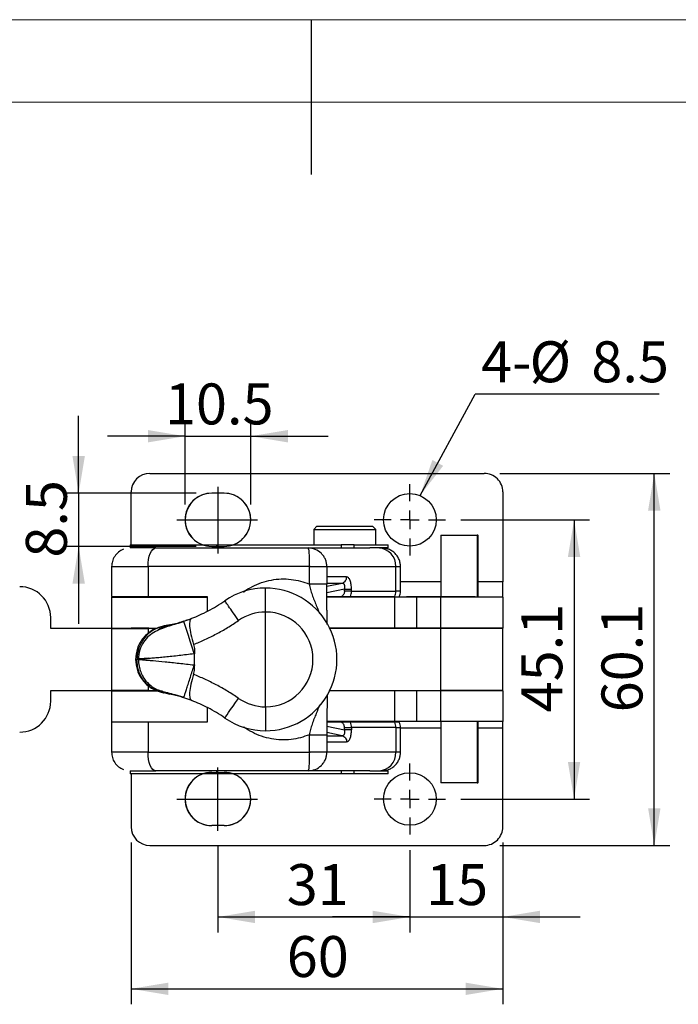
# Model space of a CAD drawing. Units: millimetres. Extents: x 5 to 297, y 6 to 206.
# Drawn here: x 130 to 173, y 143 to 206 of the extents above; entities that cross this region are included whole.
import ezdxf

# ---------------------------------------------------------------- set-up
doc = ezdxf.new("R2010")
doc.units = ezdxf.units.MM
doc.linetypes.add('CENTER', pattern=[10.16, 6.35, -1.27, 1.27, -1.27])
doc.layers.add('DIM', color=5, linetype='Continuous')
doc.layers.add('SLD-0', color=179, linetype='Continuous')
doc.styles.add('SLDTEXTSTYLE1', font='TXT', dxfattribs={"width": 0.75})
doc.dimstyles.new('SLDDIMSTYLE2', dxfattribs={"dimtxt": 2.645833, "dimasz": 2.4, "dimexe": 0, "dimexo": 0.0625, "dimgap": 0.661458, "dimtad": 1, "dimdec": 1, "dimlfac": 2.5, "dimrnd": 1e-09, "dimzin": 12, "dimdsep": 46, "dimtxsty": 'SLDTEXTSTYLE1', "dimsah": 1, "dimcen": 0.09, "dimadec": 0, "dimazin": 3, "dimtfac": 1, "dimtdec": 1, "dimtofl": 0, "dimtmove": 0, "dimatfit": 3, "dimfxl": 0, "dimfrac": 2, "dimtolj": 1, "dimtzin": 12, "dimarcsym": 0})
doc.dimstyles.new('SLDDIMSTYLE3', dxfattribs={"dimtxt": 2.645833, "dimasz": 2.4, "dimexe": 0, "dimexo": 0.0625, "dimgap": 0.661458, "dimtad": 1, "dimdec": 1, "dimlfac": 2.5, "dimrnd": 1e-09, "dimzin": 12, "dimdsep": 46, "dimtxsty": 'SLDTEXTSTYLE1', "dimsah": 1, "dimcen": 0.09, "dimadec": 0, "dimazin": 3, "dimtfac": 1, "dimtdec": 1, "dimtmove": 0, "dimatfit": 0, "dimfxl": 0, "dimfrac": 2, "dimtolj": 1, "dimtzin": 12, "dimarcsym": 0})
doc.dimstyles.new('SLDDIMSTYLE5', dxfattribs={"dimtxt": 0.18, "dimasz": 2.4, "dimexe": 0, "dimexo": 0.0625, "dimgap": 0, "dimtad": 0, "dimtih": 1, "dimtoh": 1, "dimdec": 0, "dimrnd": 1e-09, "dimzin": 0, "dimdsep": 46, "dimtxsty": 'Standard', "dimsah": 1, "dimcen": 0.09, "dimadec": 0, "dimazin": 0, "dimtfac": 2.4, "dimtdec": 0, "dimtofl": 0, "dimtmove": 0, "dimatfit": 3, "dimfxl": 0, "dimfrac": 2, "dimtolj": 1, "dimtzin": 0, "dimarcsym": 0})

# ---------------------------------------------------------------- blocks, each defined once
blk = doc.blocks.new('_D_10')
at = {"layer": 'DIM', "color": 5}
for p, q in [((142.778, 152.89), (142.778, 147.329)), ((155.178, 152.649), (155.178, 147.329)), ((142.778, 148.329), (155.178, 148.329))]:
    blk.add_line(p, q, dxfattribs=at)
for points in [[(142.778, 148.329), (145.178, 147.929), (145.178, 148.729)], [(155.178, 148.329), (152.778, 148.729), (152.778, 147.929)]]:
    blk.add_solid(points, dxfattribs=at)
at = {"layer": 'DIM', "color": 5, "insert": (147.223, 151.74), "char_height": 2.6458, "attachment_point": 1, "style": 'SLDTEXTSTYLE1'}
blk.add_mtext('31', dxfattribs=at)
blk = doc.blocks.new('_D_11')
at = {"layer": 'DIM', "color": 5}
for p, q in [((140.658, 174.989), (140.658, 180.39)), ((144.898, 174.989), (144.898, 180.39)), ((140.658, 179.39), (135.658, 179.39)), ((140.658, 179.39), (144.898, 179.39)), ((144.898, 179.39), (149.898, 179.39))]:
    blk.add_line(p, q, dxfattribs=at)
for points in [[(140.658, 179.39), (138.258, 179.79), (138.258, 178.99)], [(144.898, 179.39), (147.298, 178.99), (147.298, 179.79)]]:
    blk.add_solid(points, dxfattribs=at)
at = {"layer": 'DIM', "color": 5, "insert": (139.358, 182.8), "char_height": 2.6458, "attachment_point": 1, "style": 'SLDTEXTSTYLE1'}
blk.add_mtext('10.5', dxfattribs=at)
blk = doc.blocks.new('_D_12')
at = {"layer": 'DIM'}
for p, q in [((133.786, 175.709), (133.786, 180.709)), ((141.378, 175.709), (132.786, 175.709)), ((133.786, 175.709), (133.786, 172.269)), ((141.378, 172.269), (132.786, 172.269)), ((133.786, 172.269), (133.786, 167.269))]:
    blk.add_line(p, q, dxfattribs=at)
for points in [[(133.786, 175.709), (134.186, 178.109), (133.386, 178.109)], [(133.786, 172.269), (133.386, 169.869), (134.186, 169.869)]]:
    blk.add_solid(points, dxfattribs=at)
at = {"layer": 'DIM', "insert": (130.375, 171.546), "char_height": 2.6458, "attachment_point": 1, "rotation": 90, "style": 'SLDTEXTSTYLE1'}
blk.add_mtext('8.5', dxfattribs=at)
blk = doc.blocks.new('_D_14')
at = {"layer": 'DIM', "color": 5}
for p, q in [((137.178, 153.149), (137.178, 142.684)), ((161.178, 153.149), (161.178, 142.684)), ((137.178, 143.684), (161.178, 143.684))]:
    blk.add_line(p, q, dxfattribs=at)
for points in [[(137.178, 143.684), (139.578, 143.284), (139.578, 144.084)], [(161.178, 143.684), (158.778, 144.084), (158.778, 143.284)]]:
    blk.add_solid(points, dxfattribs=at)
at = {"layer": 'DIM', "color": 5, "insert": (147.223, 147.094), "char_height": 2.6458, "attachment_point": 1, "style": 'SLDTEXTSTYLE1'}
blk.add_mtext('60', dxfattribs=at)
blk = doc.blocks.new('_D_15')
at = {"layer": 'DIM', "color": 5}
for p, q in [((158.478, 173.989), (166.781, 173.989)), ((165.781, 173.989), (165.781, 155.949)), ((158.478, 155.949), (166.781, 155.949))]:
    blk.add_line(p, q, dxfattribs=at)
for points in [[(165.781, 173.989), (165.381, 171.589), (166.181, 171.589)], [(165.781, 155.949), (166.181, 158.349), (165.381, 158.349)]]:
    blk.add_solid(points, dxfattribs=at)
at = {"layer": 'DIM', "color": 5, "insert": (162.37, 161.549), "char_height": 2.6458, "attachment_point": 1, "rotation": 90, "style": 'SLDTEXTSTYLE1'}
blk.add_mtext('45.1', dxfattribs=at)
blk = doc.blocks.new('_D_16')
at = {"layer": 'DIM', "color": 5}
for p, q in [((160.978, 176.989), (171.962, 176.989)), ((170.962, 152.949), (170.962, 176.989)), ((160.978, 152.949), (171.962, 152.949))]:
    blk.add_line(p, q, dxfattribs=at)
for points in [[(170.962, 176.989), (170.562, 174.589), (171.362, 174.589)], [(170.962, 152.949), (171.362, 155.349), (170.562, 155.349)]]:
    blk.add_solid(points, dxfattribs=at)
at = {"layer": 'DIM', "color": 5, "insert": (167.551, 161.549), "char_height": 2.6458, "attachment_point": 1, "rotation": 90, "style": 'SLDTEXTSTYLE1'}
blk.add_mtext('60.1', dxfattribs=at)
blk = doc.blocks.new('_D_17')
at = {"layer": 'DIM', "color": 5}
for p, q in [((161.178, 153.149), (161.178, 147.329)), ((155.178, 152.649), (155.178, 147.329)), ((155.178, 148.329), (150.178, 148.329)), ((155.178, 148.329), (161.178, 148.329)), ((161.178, 148.329), (166.178, 148.329))]:
    blk.add_line(p, q, dxfattribs=at)
for points in [[(155.178, 148.329), (152.778, 148.729), (152.778, 147.929)], [(161.178, 148.329), (163.578, 147.929), (163.578, 148.729)]]:
    blk.add_solid(points, dxfattribs=at)
at = {"layer": 'DIM', "color": 5, "insert": (156.223, 151.74), "char_height": 2.6458, "attachment_point": 1, "style": 'SLDTEXTSTYLE1'}
blk.add_mtext('15', dxfattribs=at)
blk = doc.blocks.new('SW_NOTE_0_1')
at = {"layer": 'DIM', "color": 0}
blk.add_line((11.89, 0), (0, 0), dxfattribs=at)
at = {"layer": 'DIM', "color": 0, "char_height": 2.6458, "attachment_point": 1, "style": 'SLDTEXTSTYLE1'}
for s, insert in [('4-', (0.393, 3.422)), ('%%c', (3.519, 3.422)), ('8.5', (7.512, 3.422))]:
    blk.add_mtext(s, dxfattribs=dict(at, insert=insert))
blk = doc.blocks.new('SW_CENTERMARKSYMBOL_0')
at = {"layer": 'DIM', "color": 0}
for p, q in [((0, 1.2), (0, 2.3)), ((-1.2, 0), (-2.3, 0)), ((0, 0), (-0.6, 0)), ((0, 0), (0, 0.6)), ((0, 0), (0, -0.6)), ((0, 0), (0.6, 0)), ((1.2, 0), (2.3, 0)), ((0, -1.2), (0, -2.3))]:
    blk.add_line(p, q, dxfattribs=at)
blk = doc.blocks.new('SW_CENTERMARKSYMBOL_1')
at = {"layer": 'DIM', "color": 0}
for p, q in [((0, 1.2), (0, 2.3)), ((-1.2, 0), (-2.3, 0)), ((0, 0), (-0.6, 0)), ((0, 0), (0, 0.6)), ((0, 0), (0, -0.6)), ((0, 0), (0.6, 0)), ((1.2, 0), (2.3, 0)), ((0, -1.2), (0, -2.3))]:
    blk.add_line(p, q, dxfattribs=at)

msp = doc.modelspace()

# ---------------------------------------------------------------- linework, layer by layer
at = {"color": 7, "linetype": 'Continuous', "lineweight": 25}
for p, q in [((138.37816, 176.988561), (159.97816, 176.988561)), ((137.17816, 172.368561), (137.17816, 175.788561)), ((143.17816, 175.708561), (142.37816, 175.708561)), ((161.17816, 175.788561), (161.17816, 169.988561)), ((149.167832, 173.568562), (148.967832, 173.368561)), ((148.967832, 173.368561), (148.967832, 172.368561)), ((148.967832, 173.368561), (152.967832, 173.368561)), ((149.167832, 173.568562), (152.767832, 173.568562)), ((152.967832, 173.368561), (152.767832, 173.568562)), ((152.967832, 172.368561), (152.967832, 173.368561)), ((157.17816, 172.988561), (157.17816, 169.028561)), ((157.17816, 172.988561), (159.518757, 172.988561)), ((159.518757, 172.988561), (159.518757, 168.988561)), ((159.564845, 172.988561), (159.518757, 172.988561)), ((159.564845, 168.988561), (159.564845, 172.988561)), ((159.564845, 172.988561), (159.57816, 172.988561)), ((159.57816, 168.988561), (159.57816, 172.988561)), ((137.115674, 172.368561), (137.115674, 172.168561)), ((137.115674, 172.368561), (142.715675, 172.368561)), ((138.761377, 172.168561), (137.115674, 172.168561)), ((138.761377, 172.168561), (148.602667, 172.168561)), ((142.715675, 172.168561), (142.715675, 172.368561)), ((142.715675, 172.368561), (150.741378, 172.368561)), ((148.602667, 172.168561), (152.594392, 172.168561)), ((150.741378, 172.368561), (150.741378, 172.168561)), ((151.574559, 172.368561), (150.741378, 172.368561)), ((151.574559, 172.168561), (151.574559, 172.368561)), ((151.574559, 172.368561), (153.767832, 172.368561)), ((153.767832, 172.168561), (152.594392, 172.168561)), ((153.767832, 172.168561), (153.767832, 172.368561)), ((135.91608, 170.968561), (135.91608, 169.028561)), ((148.683779, 170.968561), (138.266504, 170.968561)), ((138.266504, 170.968561), (138.266504, 169.028561)), ((148.683779, 170.968561), (149.813571, 170.968561)), ((148.683779, 169.83406), (148.683779, 170.968561)), ((149.813571, 170.968561), (149.813571, 169.83406)), ((154.269651, 169.368561), (154.269651, 170.968561)), ((154.568238, 169.368561), (154.568238, 170.968561)), ((161.17816, 168.988561), (161.17816, 169.988561)), ((145.856756, 168.030433), (145.856756, 169.578561)), ((149.813571, 169.83406), (148.683779, 169.83406)), ((150.953028, 169.509676), (151.405979, 169.509676)), ((150.953028, 169.368561), (150.953028, 169.509676)), ((151.405979, 169.368561), (151.403557, 169.368561)), ((151.405979, 169.368561), (151.405979, 169.509676)), ((151.405979, 169.368561), (154.269651, 169.368561)), ((154.568238, 169.368561), (154.567557, 169.368561)), ((135.915675, 168.998561), (135.915675, 166.998561)), ((135.915675, 168.998561), (142.089084, 168.998561)), ((135.91608, 169.028561), (138.266504, 169.028561)), ((137.17816, 169.028561), (137.17816, 168.998561)), ((137.715674, 169.028561), (137.685674, 168.998561)), ((138.266504, 169.028561), (142.089084, 169.028561)), ((142.089084, 169.028561), (142.089084, 168.073885)), ((149.816195, 169.028561), (150.764679, 169.028561)), ((154.194079, 168.988561), (149.816468, 168.988561)), ((151.333467, 169.028561), (154.200096, 169.028561)), ((152.567832, 168.988561), (152.567832, 169.028561)), ((154.194079, 168.988561), (154.194079, 166.988561)), ((155.598579, 168.988561), (154.194079, 168.988561)), ((154.97816, 169.028561), (154.93816, 168.988561)), ((154.97816, 169.028561), (159.37816, 169.028561)), ((155.598579, 168.988561), (155.598579, 166.988561)), ((157.17816, 168.988561), (155.598579, 168.988561)), ((157.17816, 166.988561), (157.17816, 168.988561)), ((161.17816, 168.988561), (157.17816, 168.988561)), ((159.41816, 168.988561), (159.37816, 169.028561)), ((161.17816, 168.988561), (161.17816, 166.988561)), ((145.856756, 164.968561), (145.856756, 168.030433)), ((131.978159, 166.968561), (131.978159, 167.668561)), ((140.460294, 167.4112), (140.590835, 167.451238)), ((135.91608, 166.968561), (131.978159, 166.968561)), ((135.915675, 166.998561), (138.869408, 166.998561)), ((135.91608, 166.968561), (135.91608, 162.968561)), ((135.91608, 166.968561), (138.266504, 166.968561)), ((137.17816, 166.998561), (137.17816, 166.988561)), ((138.315675, 166.988561), (137.17816, 166.988561)), ((138.80186, 166.968561), (138.266504, 166.968561)), ((138.315675, 166.998561), (138.315675, 166.968561)), ((139.306412, 167.128881), (139.299777, 167.127683)), ((139.70655, 167.209875), (139.725163, 167.214528)), ((139.835679, 167.239669), (139.860775, 167.246264)), ((154.194079, 166.988561), (150.000631, 166.988561)), ((157.17816, 166.968561), (150.010321, 166.968561)), ((152.567832, 166.968561), (152.567832, 166.988561)), ((155.598579, 166.988561), (154.194079, 166.988561)), ((155.542282, 166.988561), (155.542282, 166.968561)), ((155.549153, 166.988561), (155.549153, 166.968561)), ((155.553334, 166.988561), (155.553334, 166.968561)), ((155.573872, 166.988561), (155.573872, 166.968561)), ((155.582188, 166.988561), (155.582188, 166.968561)), ((157.17816, 166.988561), (155.598579, 166.988561)), ((155.616167, 166.988561), (155.616167, 166.968561)), ((155.628528, 166.988561), (155.628528, 166.968561)), ((155.675577, 166.988561), (155.675577, 166.968561)), ((155.691846, 166.988561), (155.691846, 166.968561)), ((155.751448, 166.988561), (155.751448, 166.968561)), ((155.771448, 166.988561), (155.771448, 166.968561)), ((155.842952, 166.988561), (155.842952, 166.968561)), ((155.866463, 166.988561), (155.866463, 166.968561)), ((155.949083, 166.988561), (155.949083, 166.968561)), ((155.975848, 166.988561), (155.975848, 166.968561)), ((156.068681, 166.988561), (156.068681, 166.968561)), ((156.098407, 166.988561), (156.098407, 166.968561)), ((156.200435, 166.988561), (156.200435, 166.968561)), ((156.232796, 166.988561), (156.232796, 166.968561)), ((156.3429, 166.988561), (156.3429, 166.968561)), ((156.377541, 166.988561), (156.377541, 166.968561)), ((156.494518, 166.988561), (156.494518, 166.968561)), ((156.529009, 166.988561), (156.529009, 166.968561)), ((156.53106, 166.988561), (156.53106, 166.968561)), ((156.653625, 166.988561), (156.653625, 166.968561)), ((156.684969, 166.988561), (156.684969, 166.968561)), ((156.691667, 166.988561), (156.691667, 166.968561)), ((156.818478, 166.988561), (156.818478, 166.968561)), ((156.846333, 166.988561), (156.846333, 166.968561)), ((156.857604, 166.988561), (156.857604, 166.968561)), ((156.987274, 166.988561), (156.987274, 166.968561)), ((157.011332, 166.988561), (157.011332, 166.968561)), ((157.027054, 166.988561), (157.027054, 166.968561)), ((157.15816, 166.988561), (157.15816, 166.968561)), ((157.17816, 166.988561), (157.17816, 166.968561)), ((161.17816, 166.988561), (157.17816, 166.988561)), ((157.17816, 162.968561), (157.17816, 166.968561)), ((161.17816, 166.968561), (157.17816, 166.968561)), ((157.19816, 166.988561), (157.19816, 166.968561)), ((157.329265, 166.988561), (157.329265, 166.968561)), ((157.344987, 166.988561), (157.344987, 166.968561)), ((157.369046, 166.988561), (157.369046, 166.968561)), ((157.498715, 166.988561), (157.498715, 166.968561)), ((157.509987, 166.988561), (157.509987, 166.968561)), ((157.537841, 166.988561), (157.537841, 166.968561)), ((157.664653, 166.988561), (157.664653, 166.968561)), ((157.671351, 166.988561), (157.671351, 166.968561)), ((157.702695, 166.988561), (157.702695, 166.968561)), ((157.825261, 166.988561), (157.825261, 166.968561)), ((157.827312, 166.988561), (157.827312, 166.968561)), ((157.861802, 166.988561), (157.861802, 166.968561)), ((157.978778, 166.988561), (157.978778, 166.968561)), ((158.013419, 166.988561), (158.013419, 166.968561)), ((158.123524, 166.988561), (158.123524, 166.968561)), ((158.155885, 166.988561), (158.155885, 166.968561)), ((158.257913, 166.988561), (158.257913, 166.968561)), ((158.287638, 166.988561), (158.287638, 166.968561)), ((158.380471, 166.988561), (158.380471, 166.968561)), ((158.407237, 166.988561), (158.407237, 166.968561)), ((158.489857, 166.988561), (158.489857, 166.968561)), ((158.513369, 166.988561), (158.513369, 166.968561)), ((158.584872, 166.988561), (158.584872, 166.968561)), ((158.604871, 166.988561), (158.604871, 166.968561)), ((158.664474, 166.988561), (158.664474, 166.968561)), ((158.680744, 166.988561), (158.680744, 166.968561)), ((158.727792, 166.988561), (158.727792, 166.968561)), ((158.740152, 166.988561), (158.740152, 166.968561)), ((158.774131, 166.988561), (158.774131, 166.968561)), ((158.782448, 166.988561), (158.782448, 166.968561)), ((158.802985, 166.988561), (158.802985, 166.968561)), ((158.807167, 166.988561), (158.807167, 166.968561)), ((158.814038, 166.988561), (158.814038, 166.968561)), ((159.518757, 166.988561), (159.518757, 166.968561)), ((159.564845, 166.968561), (159.564845, 166.988561)), ((159.57816, 166.968561), (159.57816, 166.988561)), ((161.17816, 162.968561), (161.17816, 166.968561)), ((137.522924, 164.968561), (137.564751, 164.968561)), ((137.564751, 164.968561), (137.627, 164.968561)), ((137.646756, 164.992432), (137.646756, 164.944707)), ((141.246756, 165.350757), (141.263065, 165.355998)), ((141.246756, 165.350757), (141.246756, 164.968561)), ((141.246756, 164.968561), (141.246756, 164.586365)), ((145.856756, 161.906689), (145.856756, 164.968561)), ((141.263065, 164.581125), (141.246756, 164.586365)), ((131.978159, 162.968561), (135.91608, 162.968561)), ((131.978159, 162.268561), (131.978159, 162.968561)), ((135.915675, 162.938561), (135.915675, 160.938561)), ((135.915675, 162.938561), (138.857125, 162.938561)), ((138.266504, 162.968561), (135.91608, 162.968561)), ((137.17816, 162.938561), (137.17816, 162.948561)), ((137.695675, 162.948561), (137.17816, 162.948561)), ((137.715674, 162.968561), (137.685674, 162.938561)), ((138.266504, 162.968561), (138.788187, 162.968561)), ((138.994183, 162.887245), (139.293078, 162.810649)), ((154.194079, 162.948561), (150.000631, 162.948561)), ((150.010321, 162.968561), (157.17816, 162.968561)), ((153.77816, 162.948561), (153.79816, 162.968561)), ((155.598579, 162.948561), (154.194079, 162.948561)), ((154.194079, 162.948561), (154.194079, 160.948561)), ((155.57816, 162.968561), (155.57816, 162.948561)), ((155.598579, 162.948561), (155.598579, 160.948561)), ((157.17816, 162.948561), (155.598579, 162.948561)), ((161.17816, 162.968561), (157.17816, 162.968561)), ((161.17816, 162.948561), (157.17816, 162.948561)), ((157.17816, 160.948561), (157.17816, 162.948561)), ((158.77816, 162.948561), (158.77816, 162.968561)), ((159.518757, 162.968561), (159.518757, 162.948561)), ((159.564845, 162.948561), (159.564845, 162.968561)), ((159.57816, 162.948561), (159.57816, 162.968561)), ((161.17816, 162.948561), (161.17816, 160.948561)), ((139.725549, 162.722498), (139.70655, 162.727247)), ((139.860272, 162.69099), (139.835679, 162.697454)), ((140.591031, 162.485816), (140.46203, 162.525386)), ((142.089084, 161.863424), (142.089084, 160.908561)), ((145.856756, 161.906689), (145.856756, 160.358561)), ((135.915675, 160.938561), (142.089084, 160.938561)), ((135.91608, 160.908561), (135.91608, 158.968561)), ((138.266504, 160.908561), (135.91608, 160.908561)), ((137.17816, 160.908561), (137.17816, 160.938561)), ((138.266504, 160.908561), (138.266504, 158.968561)), ((142.089084, 160.908561), (138.266504, 160.908561)), ((138.315675, 160.938561), (138.315675, 160.908561)), ((141.515674, 160.908561), (141.515674, 160.938561)), ((150.764679, 160.908561), (149.816198, 160.908561)), ((154.194079, 160.948561), (149.816469, 160.948561)), ((150.953028, 160.427447), (150.953028, 160.568561)), ((150.953028, 160.568561), (151.405979, 160.568561)), ((151.405979, 160.427447), (150.953028, 160.427447)), ((154.200096, 160.908561), (151.333467, 160.908561)), ((154.269651, 160.568561), (151.405979, 160.568561)), ((151.405979, 160.568561), (151.405979, 160.427447)), ((152.567832, 160.908561), (152.567832, 160.948561)), ((155.598579, 160.948561), (154.194079, 160.948561)), ((154.269651, 160.568561), (154.269651, 158.968561)), ((154.567559, 160.568561), (154.568238, 160.568561)), ((154.568238, 158.968561), (154.568238, 160.568561)), ((157.17816, 160.948561), (155.598579, 160.948561)), ((157.17816, 160.948561), (157.17816, 156.988561)), ((161.17816, 160.948561), (157.17816, 160.948561)), ((159.518757, 160.948561), (159.518757, 156.988561)), ((159.564845, 156.988561), (159.564845, 160.948561)), ((159.57816, 156.988561), (159.57816, 160.948561)), ((161.17816, 160.548561), (161.17816, 160.948561)), ((161.17816, 154.148561), (161.17816, 160.548561)), ((148.683779, 160.103063), (149.813571, 160.103063)), ((148.683779, 158.968561), (148.683779, 160.103063)), ((149.813571, 160.103063), (149.813571, 158.968561)), ((138.266504, 158.968561), (148.683779, 158.968561)), ((149.813571, 158.968561), (148.683779, 158.968561)), ((137.115674, 157.768562), (137.115674, 157.568561)), ((137.115674, 157.768562), (138.761377, 157.768562)), ((142.715675, 157.568561), (137.115674, 157.568561)), ((137.17816, 157.568561), (137.17816, 154.148561)), ((148.602667, 157.768562), (138.761377, 157.768562)), ((142.715675, 157.568561), (142.715675, 157.768562)), ((150.741378, 157.568561), (142.715675, 157.568561)), ((152.594392, 157.768562), (148.602667, 157.768562)), ((150.741378, 157.768562), (150.741378, 157.568561)), ((151.574559, 157.568561), (150.741378, 157.568561)), ((151.574559, 157.568561), (151.574559, 157.768562)), ((153.767832, 157.568561), (151.574559, 157.568561)), ((152.594392, 157.768562), (153.767832, 157.768562)), ((153.767832, 157.568561), (153.767832, 157.768562)), ((159.518757, 156.988561), (157.17816, 156.988561)), ((159.518757, 156.988561), (159.564845, 156.988561)), ((159.57816, 156.988561), (159.564845, 156.988561)), ((143.17816, 154.228561), (142.37816, 154.228561)), ((138.37816, 152.948561), (159.97816, 152.948561))]:
    msp.add_line(p, q, dxfattribs=at)
at = {"color": 8, "linetype": 'Continuous', "lineweight": 25}
for p, q in [((135.91608, 170.968561), (138.266504, 170.968561)), ((149.813571, 170.968561), (154.269651, 170.968561)), ((154.269651, 170.968561), (154.568238, 170.968561)), ((151.093547, 170.294835), (149.813571, 170.295625)), ((149.813571, 169.903431), (150.800394, 169.902993)), ((149.813851, 169.699689), (150.800394, 169.902993)), ((157.17816, 169.988561), (154.568238, 169.988561)), ((161.17816, 169.988561), (159.57816, 169.988561)), ((150.953028, 169.509676), (149.81487, 169.275168)), ((154.567557, 169.368561), (154.269651, 169.368561)), ((138.266504, 166.968561), (138.266504, 166.65966)), ((138.266504, 163.277266), (138.266504, 162.968561)), ((149.814873, 160.661954), (150.953028, 160.427447)), ((154.269651, 160.568561), (154.567559, 160.568561)), ((154.568238, 160.548561), (157.17816, 160.548561)), ((159.57816, 160.548561), (161.17816, 160.548561)), ((149.813571, 160.033692), (150.800394, 160.034129)), ((150.800394, 160.034129), (149.813849, 160.237434)), ((149.813571, 159.641497), (151.093547, 159.642288)), ((138.266504, 158.968561), (135.91608, 158.968561)), ((154.269651, 158.968561), (149.813571, 158.968561)), ((154.568238, 158.968561), (154.269651, 158.968561))]:
    msp.add_line(p, q, dxfattribs=at)
at = {"color": 7, "linetype": 'Continuous', "lineweight": 25, "flags": 128}
for points in [[(138.266504, 170.968561), (138.276013, 171.20267), (138.304175, 171.427781), (138.349906, 171.635245), (138.41145, 171.817089), (138.48644, 171.966325), (138.571998, 172.077217), (138.664832, 172.145504), (138.761377, 172.168561)], [(141.246756, 165.350757), (141.115753, 165.759474), (140.989783, 166.152484), (140.873688, 166.514685), (140.771931, 166.832156), (140.688421, 167.092698), (140.626368, 167.286298), (140.588155, 167.405516), (140.575252, 167.445771)], [(143.227133, 161.182114), (143.242913, 161.204834), (143.289853, 161.272425), (143.366775, 161.383186), (143.471743, 161.534332), (143.602118, 161.722061), (143.754621, 161.941654), (143.925418, 162.187587), (144.110212, 162.453677)], [(138.761377, 157.768562), (138.664832, 157.791619), (138.571998, 157.859906), (138.48644, 157.970798), (138.41145, 158.120033), (138.349906, 158.301877), (138.304175, 158.509342), (138.276013, 158.734453), (138.266504, 158.968561)]]:
    msp.add_lwpolyline(points, dxfattribs=at)
at = {"color": 7, "linetype": 'Continuous', "lineweight": 25}
for centre in [(155.17816, 173.988561), (155.17816, 155.948561)]:
    msp.add_circle(centre, 1.7, dxfattribs=at)
for centre, radius, start, end in [((138.37816, 175.788561), 1.2, 90, 180), ((159.97816, 175.788561), 1.2, 0, 90.00000001), ((142.37816, 173.988561), 1.72, 90, 250.36638182), ((143.17816, 173.988561), 1.72, 289.63361818, 90), ((153.117166, 171.016262), 1.153472, 357.62989651, 87.41545428), ((129.97816, 167.668561), 2, 0.00000001, 90), ((145.856756, 164.968561), 4.61, 90.00000001, 124.77931095), ((145.856756, 164.968561), 4.61, 269.99999998, 90), ((153.40892, 169.367529), 0.860732, 336.80798507, 0.06868575), ((145.856756, 164.968561), 3.061872, 90, 124.77931249), ((145.856756, 164.968561), 3.061872, 270, 90), ((137.522963, 176.968561), 10, 287.77193595, 290.89236982), ((139.716374, 165.016139), 2.152149, 100.98136379, 181.26674472), ((145.856756, 164.968561), 4.61, 175.17902861, 179.99999999), ((145.856756, 164.968561), 4.61, 179.99999999, 184.82097136), ((129.97816, 162.268561), 2, 270.00000001, 0.00000001), ((137.522963, 152.968561), 10, 69.10763018, 72.22806405), ((145.856756, 164.968561), 3.061872, 235.22068868, 270), ((145.856756, 164.968561), 4.61, 235.22068906, 269.99999998), ((153.40892, 160.569593), 0.860732, 359.93131425, 23.19201493), ((153.117166, 158.92086), 1.153472, 272.58454572, 2.37010349), ((142.37816, 155.948561), 1.72, 109.63361818, 270), ((143.17816, 155.948561), 1.72, 270, 70.36638182), ((138.37816, 154.148561), 1.2, 179.99999999, 269.99999999), ((159.97816, 154.148561), 1.2, 269.99999999, 0)]:
    msp.add_arc(centre, radius, start, end, dxfattribs=at)
at = {"color": 8, "linetype": 'Continuous', "lineweight": 25}
msp.add_arc((139.821433, 165.844591), 1.358988, 102.09019371, 131.65817294, dxfattribs=at)
at = {"color": 7, "linetype": 'Continuous', "lineweight": 25}
for points, knots in [([(136.681706, 172.087185), (136.571193, 172.032557), (136.348414, 171.922435), (136.101682, 171.640561), (135.944154, 171.313516), (135.925203, 171.08065), (135.91608, 170.968561)], [0, 0, 0, 0, 0.255515102, 0.515078218, 0.766583456, 1, 1, 1, 1]), ([(149.813571, 170.968561), (149.809084, 171.046722), (149.800006, 171.204878), (149.727978, 171.430621), (149.615594, 171.640536), (149.411356, 171.885743), (149.070782, 172.11673), (148.760286, 172.151109), (148.602667, 172.168561)], [0, 0, 0, 0, 0.116881951, 0.23650851, 0.354900977, 0.48145344, 0.736765427, 1, 1, 1, 1]), ([(148.602667, 172.168561), (148.613219, 172.151109), (148.634005, 172.11673), (148.656891, 171.885746), (148.670425, 171.64054), (148.678084, 171.430628), (148.682805, 171.20488), (148.683457, 171.046724), (148.683779, 170.968561)], [0, 0, 0, 0, 0.263234236, 0.51854627, 0.645090978, 0.763491608, 0.88311422, 1, 1, 1, 1]), ([(154.568238, 170.968561), (154.564027, 171.044749), (154.555334, 171.202017), (154.481734, 171.437262), (154.360367, 171.660414), (154.21596, 171.825685), (154.076628, 171.940289), (153.922895, 172.038836), (153.73825, 172.108959), (153.4863, 172.158922), (153.272905, 172.165408), (153.16918, 172.168561)], [0, 0, 0, 0, 0.092218267, 0.190356983, 0.294036846, 0.39980319, 0.453158368, 0.513160835, 0.664981137, 0.837157518, 1, 1, 1, 1]), ([(150.800394, 169.902993), (150.839382, 169.916085), (150.919757, 169.943073), (151.016262, 170.037276), (151.081512, 170.159282), (151.089616, 170.250558), (151.093547, 170.294835)], [0, 0, 0, 0, 0.242539493, 0.500000408, 0.757460309, 1, 1, 1, 1]), ([(150.800394, 169.902993), (150.814936, 169.902502), (150.843795, 169.901528), (150.882597, 169.880633), (150.915582, 169.84573), (150.941148, 169.796775), (150.958063, 169.73594), (150.969503, 169.641755), (150.959647, 169.562738), (150.953028, 169.509676)], [0, 0, 0, 0, 0.127647437, 0.253308761, 0.376492109, 0.499503898, 0.622015558, 0.746173781, 1, 1, 1, 1]), ([(151.405979, 169.509676), (151.401431, 169.612914), (151.392352, 169.818978), (151.32054, 170.079969), (151.216682, 170.260518), (151.134611, 170.283391), (151.093547, 170.294835)], [0, 0, 0, 0, 0.250647155, 0.500294825, 0.749970121, 1, 1, 1, 1]), ([(149.838709, 167.223912), (149.834619, 167.461641), (149.829036, 167.786185), (149.823179, 168.246005), (149.820021, 168.537316), (149.817589, 168.813516), (149.81582, 169.073591), (149.814095, 169.404524), (149.813781, 169.661446), (149.813571, 169.83406)], [0, 0, 0, 0, 0.3262451631, 0.4453833801, 0.55711627, 0.6622173619, 0.7482441532, 0.8308574658, 1, 1, 1, 1]), ([(150.953028, 169.368561), (150.950552, 169.334661), (150.945594, 169.266781), (150.905963, 169.171963), (150.846568, 169.088268), (150.792018, 169.048495), (150.764679, 169.028561)], [0, 0, 0, 0, 0.248763011, 0.49810714, 0.748462019, 1, 1, 1, 1]), ([(151.403557, 169.368561), (151.381447, 169.368561), (151.335908, 169.368561), (151.221326, 169.368561), (151.087435, 169.368561), (150.996918, 169.368561), (150.953028, 169.368561)], [0, 0, 0, 0, 0.243099124, 0.500681605, 0.757892391, 1, 1, 1, 1]), ([(151.333467, 169.028561), (151.354653, 169.083591), (151.396674, 169.192738), (151.402895, 169.310281), (151.405979, 169.368561)], [0, 0, 0, 0, 0.504185895, 1, 1, 1, 1]), ([(154.49174, 169.028561), (154.513742, 169.083139), (154.557745, 169.192294), (154.564292, 169.309805), (154.567566, 169.368561)], [0, 0, 0, 0, 0.499999447, 1, 1, 1, 1]), ([(141.0891, 167.626042), (141.261999, 167.69505), (141.6044, 167.831711), (142.147546, 168.095948), (142.694304, 168.399451), (143.049169, 168.636253), (143.227133, 168.755009)], [0, 0, 0, 0, 0.253688515, 0.502390239, 0.750448891, 1, 1, 1, 1]), ([(144.110212, 167.483446), (143.990003, 167.656538), (143.74326, 168.011827), (143.455731, 168.425847), (143.262674, 168.703834), (143.238776, 168.738245), (143.227133, 168.755009)], [0, 0, 0, 0, 0.243592726, 0.500000628, 0.756407938, 1, 1, 1, 1]), ([(150.764679, 169.028561), (150.851908, 169.028561), (150.986725, 169.028561), (151.1628, 169.028561), (151.273097, 169.028561), (151.314837, 169.028561), (151.33346, 169.028561)], [0, 0, 0, 0, 0.3945014781, 0.6097286478, 0.8258753847, 1, 1, 1, 1]), ([(140.586463, 167.410796), (140.422773, 167.360717), (140.100474, 167.262114), (139.632201, 167.123552), (139.179015, 166.970851), (138.735855, 166.773221), (138.315083, 166.493511), (137.958998, 166.105518), (137.699732, 165.60059), (137.6644, 165.194692), (137.64675, 164.991917)], [0, 0, 0, 0, 0.113007952, 0.222508546, 0.335618513, 0.455919501, 0.584300521, 0.720360757, 0.860300733, 1, 1, 1, 1]), ([(139.678552, 167.203653), (139.618979, 167.190907), (139.500085, 167.165469), (139.42503, 167.151189), (139.424418, 167.150968), (139.505571, 167.166845), (139.667516, 167.200461), (139.909658, 167.256313), (140.222515, 167.337027), (140.457742, 167.409544), (140.575252, 167.445771)], [0, 0, 0, 0, 0.125615249, 0.25069946, 0.375793141, 0.500984191, 0.626124524, 0.751068078, 0.875643165, 1, 1, 1, 1]), ([(140.68056, 167.480659), (140.700588, 167.487204), (140.794068, 167.517754), (140.800295, 167.520444), (140.805188, 167.522557)], [0, 0, 0, 0, 0.214246824, 1, 1, 1, 1]), ([(141.089099, 167.626041), (141.042703, 167.58498), (140.949978, 167.502916), (140.938718, 167.124395), (141.017536, 166.594184), (141.144549, 166.152604), (141.208043, 165.931856)], [0, 0, 0, 0, 0.250320225, 0.500276781, 0.750186618, 1, 1, 1, 1]), ([(141.208047, 165.931855), (141.451945, 166.034964), (141.938708, 166.240745), (142.67878, 166.609541), (143.410049, 167.016839), (143.876984, 167.328017), (144.110212, 167.483446)], [0, 0, 0, 0, 0.253027959, 0.504983811, 0.752746436, 1, 1, 1, 1]), ([(139.272411, 167.122779), (139.032358, 167.056271), (138.665104, 166.954522), (138.244432, 166.657285), (137.961165, 166.37776), (137.7354, 166.050047), (137.516204, 165.583917), (137.480257, 165.204581), (137.456758, 164.956612)], [0, 0, 0, 0, 0.241687071, 0.369754254, 0.499928823, 0.630112838, 0.758207513, 1, 1, 1, 1]), ([(139.678552, 167.203653), (139.489943, 167.149176), (139.292811, 167.092238), (139.138703, 166.946568), (139.132041, 166.94027)], [0, 0, 0, 0, 0.956765156, 1, 1, 1, 1]), ([(139.536791, 167.173435), (139.485713, 167.163227), (139.381575, 167.142415), (139.331782, 167.133449), (139.306412, 167.128881)], [0, 0, 0, 0, 0.4904905004, 1, 1, 1, 1]), ([(141.208047, 165.931855), (141.234004, 165.821768), (141.27829, 165.633945), (141.267522, 165.437359), (141.263065, 165.355998)], [0, 0, 0, 0, 0.586124416, 1, 1, 1, 1]), ([(137.456756, 164.980511), (137.480242, 164.732534), (137.516173, 164.353168), (137.73525, 163.887076), (137.960923, 163.559375), (138.244102, 163.279866), (138.664692, 162.982645), (139.031927, 162.880917), (139.271974, 162.814421)], [0, 0, 0, 0, 0.241736204, 0.3698183, 0.500000058, 0.630181681, 0.7582639, 1, 1, 1, 1]), ([(137.522927, 164.968561), (137.545125, 164.721054), (137.579079, 164.34246), (137.792123, 163.877862), (138.011993, 163.551468), (138.288282, 163.273269), (138.698996, 162.977629), (139.05825, 162.876653), (139.293078, 162.810649)], [0, 0, 0, 0, 0.241876104, 0.369980684, 0.500156652, 0.63031068, 0.758350992, 1, 1, 1, 1]), ([(137.646756, 164.945205), (137.654314, 164.806624), (137.669042, 164.536575), (137.78108, 164.159668), (137.937667, 163.836662), (138.172658, 163.504355), (138.489196, 163.214771), (138.847012, 163.020521), (139.152438, 162.920339), (139.527163, 162.819489), (139.917282, 162.720129), (140.28378, 162.618621), (140.483562, 162.557703), (140.586463, 162.526327)], [0, 0, 0, 0, 0.088031578, 0.1715451477, 0.2492146924, 0.320196789, 0.4413101896, 0.5410864635, 0.6382853167, 0.7472111683, 0.8667966377, 0.9313916555, 1, 1, 1, 1]), ([(140.575252, 162.491351), (140.577431, 162.498148), (140.581919, 162.512149), (140.619279, 162.628708), (140.68123, 162.821986), (140.768571, 163.094484), (140.875933, 163.429438), (140.996285, 163.804922), (141.121434, 164.195375), (141.2058, 164.458587), (141.246756, 164.586365)], [0, 0, 0, 0, 0.116517112, 0.240012399, 0.368641598, 0.500000951, 0.631359227, 0.759988855, 0.883484041, 1, 1, 1, 1]), ([(141.208047, 164.005267), (141.234004, 164.115355), (141.27829, 164.303177), (141.267522, 164.499763), (141.263065, 164.581125)], [0, 0, 0, 0, 0.586124416, 1, 1, 1, 1]), ([(141.208047, 164.005267), (141.144553, 163.78452), (141.01754, 163.342938), (140.938721, 162.812731), (140.949978, 162.434206), (141.042703, 162.352143), (141.0891, 162.311081)], [0, 0, 0, 0, 0.249811624, 0.499721954, 0.749679282, 1, 1, 1, 1]), ([(144.110212, 162.453677), (143.875707, 162.609923), (143.405532, 162.923191), (142.673051, 163.330554), (141.934397, 163.698282), (141.450919, 163.902619), (141.208047, 164.005267)], [0, 0, 0, 0, 0.248589764, 0.49841276, 0.748029831, 1, 1, 1, 1]), ([(139.536791, 162.763687), (139.478966, 162.775191), (139.36349, 162.798163), (139.316525, 162.806491), (139.293078, 162.810649)], [0, 0, 0, 0, 0.500752078, 1, 1, 1, 1]), ([(140.575252, 162.491351), (140.456984, 162.527802), (140.220983, 162.600539), (139.908026, 162.681201), (139.66653, 162.736874), (139.505084, 162.770374), (139.424235, 162.78619), (139.425193, 162.785902), (139.500586, 162.771553), (139.619264, 162.746157), (139.678552, 162.73347)], [0, 0, 0, 0, 0.125147704, 0.249727534, 0.374474587, 0.499489867, 0.624677186, 0.749912651, 0.875064204, 1, 1, 1, 1]), ([(143.227133, 161.182114), (143.048146, 161.301525), (142.691313, 161.539585), (142.143496, 161.843275), (141.60155, 162.106597), (141.261039, 162.242472), (141.0891, 162.311081)], [0, 0, 0, 0, 0.250964066, 0.500327747, 0.747693748, 1, 1, 1, 1]), ([(149.838532, 162.695536), (149.837142, 162.620527), (149.832949, 162.39425), (149.82721, 162.01243), (149.8215, 161.554856), (149.817937, 161.175677), (149.815789, 160.858329), (149.814086, 160.529148), (149.813777, 160.274004), (149.813571, 160.103063)], [0, 0, 0, 0, 0.107797585, 0.325186605, 0.495461873, 0.662068406, 0.748380546, 0.831421017, 1, 1, 1, 1]), ([(150.953028, 160.568561), (150.950552, 160.602462), (150.945594, 160.670342), (150.905963, 160.765159), (150.846568, 160.848854), (150.792018, 160.888628), (150.764679, 160.908561)], [0, 0, 0, 0, 0.248763011, 0.49810714, 0.748462019, 1, 1, 1, 1]), ([(151.33346, 160.908561), (151.312693, 160.908561), (151.271188, 160.908561), (151.165459, 160.908561), (151.02491, 160.908561), (150.885655, 160.908561), (150.794946, 160.908561), (150.764679, 160.908561)], [0, 0, 0, 0, 0.190783297, 0.381281634, 0.579393546, 0.859654027, 1, 1, 1, 1]), ([(150.953028, 160.427447), (150.959638, 160.374514), (150.969474, 160.295751), (150.958145, 160.201612), (150.941321, 160.140795), (150.915775, 160.091671), (150.882848, 160.05667), (150.843945, 160.035623), (150.815019, 160.034631), (150.800394, 160.034129)], [0, 0, 0, 0, 0.253222407, 0.376784679, 0.499936483, 0.622285896, 0.746085841, 0.871629702, 1, 1, 1, 1]), ([(151.093547, 159.642288), (151.134712, 159.653788), (151.21688, 159.676742), (151.320754, 159.857694), (151.392407, 160.11864), (151.401453, 160.324462), (151.405979, 160.427447)], [0, 0, 0, 0, 0.250633975, 0.50027455, 0.749957369, 1, 1, 1, 1]), ([(151.405979, 160.568561), (151.402895, 160.626831), (151.396676, 160.744375), (151.354656, 160.853522), (151.333466, 160.908561)], [0, 0, 0, 0, 0.495729658, 1, 1, 1, 1]), ([(154.486096, 160.908561), (154.477434, 160.908561), (154.458832, 160.908561), (154.341217, 160.908561), (154.233424, 160.908561), (154.200096, 160.908561)], [0, 0, 0, 0, 0.375733043, 0.806990345, 1, 1, 1, 1]), ([(154.567566, 160.568561), (154.564292, 160.627317), (154.557745, 160.744829), (154.513742, 160.853984), (154.49174, 160.908561)], [0, 0, 0, 0, 0.500000553, 1, 1, 1, 1]), ([(150.800394, 160.034129), (150.839382, 160.021038), (150.919757, 159.994049), (151.016262, 159.899847), (151.081512, 159.777841), (151.089616, 159.686564), (151.093547, 159.642288)], [0, 0, 0, 0, 0.242539657, 0.499999918, 0.757460145, 1, 1, 1, 1]), ([(135.91608, 158.968561), (135.925202, 158.856473), (135.944153, 158.623617), (136.101686, 158.296561), (136.34842, 158.014684), (136.571194, 157.904565), (136.681706, 157.849938)], [0, 0, 0, 0, 0.233424032, 0.484924614, 0.744482793, 1, 1, 1, 1]), ([(148.683779, 158.968561), (148.683456, 158.890401), (148.682804, 158.732244), (148.678084, 158.506501), (148.670426, 158.296586), (148.656891, 158.05138), (148.634005, 157.820392), (148.613219, 157.786013), (148.602667, 157.768562)], [0, 0, 0, 0, 0.11688245, 0.236508506, 0.354902023, 0.481453839, 0.736765819, 1, 1, 1, 1]), ([(148.602667, 157.768562), (148.760286, 157.786014), (149.070782, 157.820392), (149.411352, 158.051376), (149.615591, 158.296583), (149.727975, 158.506494), (149.800005, 158.732242), (149.809084, 158.890398), (149.813571, 158.968561)], [0, 0, 0, 0, 0.263234575, 0.518546565, 0.645089994, 0.763491439, 0.883113714, 1, 1, 1, 1]), ([(153.16918, 157.768562), (153.272905, 157.771714), (153.4863, 157.778201), (153.73825, 157.828164), (153.922895, 157.898286), (154.076628, 157.996833), (154.21596, 158.111437), (154.360367, 158.276708), (154.481734, 158.49986), (154.555334, 158.735106), (154.564027, 158.892373), (154.568238, 158.968561)], [0, 0, 0, 0, 0.162842482, 0.335018863, 0.486839165, 0.546841632, 0.60019681, 0.705963154, 0.809643017, 0.907781733, 1, 1, 1, 1])]:
    msp.add_open_spline(points, degree=3, knots=knots, dxfattribs=at)
at = {"color": 8, "linetype": 'Continuous', "lineweight": 25}
for points, knots in [([(144.420639, 169.318784), (144.429438, 169.325987), (144.60803, 169.472195), (145.002909, 169.688045), (145.598503, 169.950273), (146.22784, 170.112581), (146.866673, 170.182226), (147.498598, 170.155229), (148.109468, 170.04579), (148.494372, 169.903888), (148.683779, 169.83406)], [0, 0, 0, 0, 0.0074013502, 0.1502263919, 0.2948732988, 0.4400291695, 0.5843535744, 0.7265513645, 0.8654395002, 1, 1, 1, 1]), ([(148.683779, 169.83406), (148.708096, 169.718524), (148.758814, 169.477554), (148.906761, 169.00286), (149.10907, 168.509173), (149.261923, 168.130764), (149.325857, 167.972487)], [0, 0, 0, 0, 0.159744285, 0.333174959, 0.721086785, 1, 1, 1, 1]), ([(137.522928, 164.968561), (137.478854, 164.968556), (137.43477, 164.968552), (137.456799, 164.968554), (137.456804, 164.968554)], [0, 0, 0, 0, 0.999774465, 1, 1, 1, 1]), ([(138.321368, 165.045943), (138.261759, 165.040909), (138.1028, 165.027485), (137.910943, 165.012249), (137.746016, 164.999411), (137.654849, 164.99254), (137.636945, 164.991146), (137.692538, 164.995309), (137.818878, 165.005021), (138.013166, 165.020334), (138.271471, 165.041468), (138.588584, 165.068647), (138.955904, 165.10173), (139.363604, 165.140578), (139.806495, 165.185438), (140.26846, 165.235125), (140.752531, 165.290224), (141.07854, 165.330154), (141.246756, 165.350757)], [0, 0, 0, 0, 0.0386376, 0.10303427, 0.168115452, 0.23388947, 0.299140805, 0.363984636, 0.428428723, 0.492479344, 0.557124714, 0.621411186, 0.685347148, 0.74894311, 0.811398002, 0.875262955, 0.935637309, 1, 1, 1, 1]), ([(141.246756, 164.586365), (141.077673, 164.607073), (140.750006, 164.647202), (140.264593, 164.702428), (139.802337, 164.752117), (139.212094, 164.811876), (138.689434, 164.859846), (138.269257, 164.895837), (138.011525, 164.916921), (137.816407, 164.932291), (137.69519, 164.941615), (137.641162, 164.945665), (137.651569, 164.944866), (137.653646, 164.944707)], [0, 0, 0, 0, 0.09016376, 0.174729099, 0.263640211, 0.350608183, 0.527899764, 0.617495352, 0.707596618, 0.796995654, 0.886941599, 0.977443287, 1, 1, 1, 1]), ([(139.536791, 162.763687), (139.445519, 162.786101), (139.303832, 162.820895), (139.177953, 162.901493), (139.133163, 162.930172)], [0, 0, 0, 0, 0.64417951, 1, 1, 1, 1]), ([(149.342944, 162.006862), (149.272464, 161.832461), (149.113438, 161.438959), (148.905076, 160.929552), (148.758161, 160.456894), (148.707824, 160.217447), (148.683779, 160.103063)], [0, 0, 0, 0, 0.300023634, 0.676944573, 0.845676593, 1, 1, 1, 1]), ([(148.683779, 160.103063), (148.494372, 160.033234), (148.109467, 159.891332), (147.4986, 159.781895), (146.866669, 159.75489), (146.227856, 159.824567), (145.598444, 159.986756), (145.003124, 160.249425), (144.614131, 160.460592), (144.441132, 160.60166), (144.438156, 160.604087)], [0, 0, 0, 0, 0.135223276, 0.274795504, 0.417693687, 0.56272896, 0.708599794, 0.853959158, 0.997487683, 1, 1, 1, 1])]:
    msp.add_open_spline(points, degree=3, knots=knots, dxfattribs=at)
at = {"layer": 'DIM'}
msp.add_line((148.805875, 206.303948), (148.805875, 196.303948), dxfattribs=at)
at = {"layer": 'DIM', "color": 1, "linetype": 'CENTER'}
for p, q in [((142.77816, 176.128616), (142.77816, 171.817544)), ((140.132835, 173.988561), (145.335887, 173.988561)), ((142.77816, 153.890481), (142.77816, 157.985446)), ((140.132835, 155.948561), (145.335887, 155.948561))]:
    msp.add_line(p, q, dxfattribs=at)
at = {"layer": 'DIM', "color": 7, "linetype": 'CENTER'}
for p, q in [((142.37816, 172.268561), (143.17816, 172.268561)), ((142.37816, 157.668561), (143.17816, 157.668561))]:
    msp.add_line(p, q, dxfattribs=at)
for centre, start, end in [((142.37816, 173.988561), 90, 270), ((143.17816, 173.988561), 270, 90), ((142.37816, 155.948561), 90, 270), ((143.17816, 155.948561), 270, 90)]:
    msp.add_arc(centre, 1.72, start, end, dxfattribs=at)
at = {"layer": 'SLD-0', "color": 179, "linetype": 'Continuous', "lineweight": 18}
for p, q in [((292.305875, 206.303948), (5.305875, 206.303948)), ((287.305875, 200.976886), (10.305875, 200.976886))]:
    msp.add_line(p, q, dxfattribs=at)

# ---------------------------------------------------------------- block references
at = {"layer": 'DIM', "color": 5}
msp.add_blockref('SW_NOTE_0_1', (159.385714, 182.100794), dxfattribs=at)
at = {"layer": 'DIM', "color": 1}
for name, p in [('SW_CENTERMARKSYMBOL_0', (155.17816, 173.988561)), ('SW_CENTERMARKSYMBOL_1', (155.17816, 155.948561))]:
    msp.add_blockref(name, p, dxfattribs=at)

# ---------------------------------------------------------------- dimensions: what is measured, and where the dimension line sits
at = {"layer": 'DIM', "color": 5}
for base, p1, p2, dimstyle, picture, middle in [((144.89816, 179.389739), (140.65816, 173.988561), (144.89816, 173.988561), 'SLDDIMSTYLE3', '_D_11', (142.77816, 179.389739)), ((161.17816, 143.68379), (137.17816, 154.148561), (161.17816, 154.148561), 'SLDDIMSTYLE2', '_D_14', (149.17816, 143.68379)), ((161.17816, 148.328904), (155.17816, 153.648561), (161.17816, 154.148561), 'SLDDIMSTYLE3', '_D_17', (158.17816, 148.328904)), ((155.17816, 148.328904), (142.77816, 153.890481), (155.17816, 153.648561), 'SLDDIMSTYLE2', '_D_10', (149.17816, 148.328904))]:
    dim = msp.add_linear_dim(base=base, p1=p1, p2=p2, dimstyle=dimstyle, dxfattribs=at)
    dim.commit()
    dim.dimension.update_dxf_attribs({"geometry": picture, "text_midpoint": middle, "dimtype": 160})
at = {"layer": 'DIM'}
dim = msp.add_linear_dim(base=(133.78594, 172.268561), p1=(142.37816, 175.708561), p2=(142.37816, 172.268561), angle=90, dimstyle='SLDDIMSTYLE3', dxfattribs=at)
dim.commit()
dim.dimension.update_dxf_attribs({"geometry": '_D_12', "text_midpoint": (133.78594, 173.988561), "dimtype": 160})
at = {"layer": 'DIM', "color": 5}
for base, p1, p2, picture, middle in [((170.962057, 176.988561), (159.97816, 152.948561), (159.97816, 176.988561), '_D_16', (170.962057, 164.968561)), ((165.780647, 155.948561), (157.47816, 173.988561), (157.47816, 155.948561), '_D_15', (165.780647, 164.968561))]:
    dim = msp.add_linear_dim(base=base, p1=p1, p2=p2, angle=90, dimstyle='SLDDIMSTYLE2', dxfattribs=at)
    dim.commit()
    dim.dimension.update_dxf_attribs({"geometry": picture, "text_midpoint": middle, "dimtype": 160})

# ---------------------------------------------------------------- leaders
msp.add_leader([(155.832564, 175.557559), (159.385714, 182.100794)], dimstyle='SLDDIMSTYLE5', dxfattribs=at)

doc.saveas('drawing.dxf')
